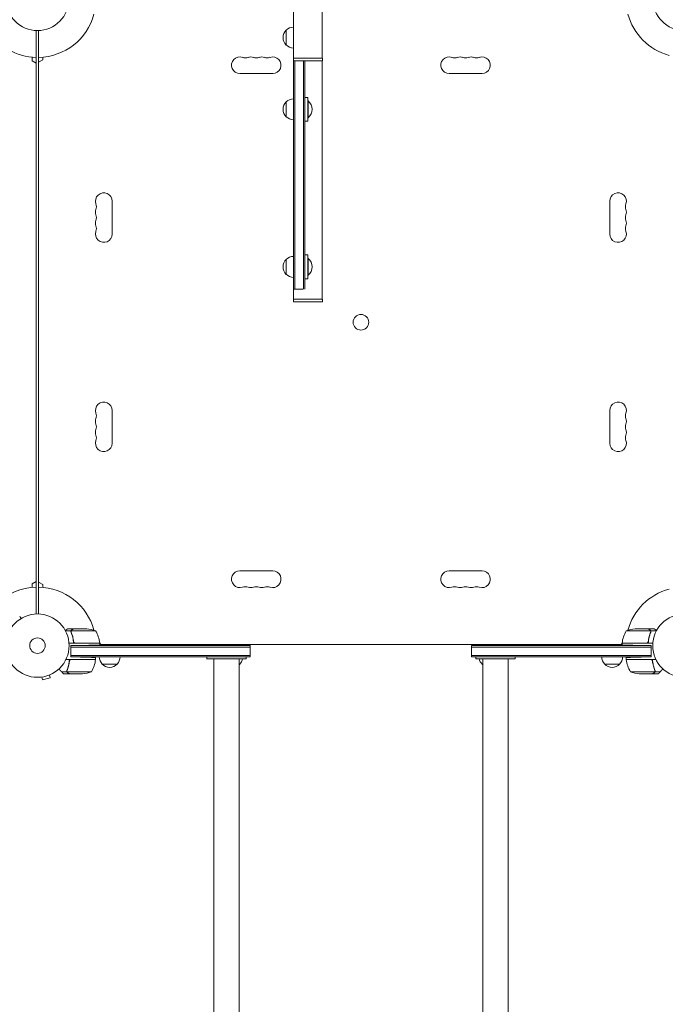
# Model space of a CAD drawing. Units: millimetres. Extents: x -7938 to 10537, y -6045 to 6641.
# Drawn here: x -3276 to -2196, y -2764 to -1117 of the extents above; entities that cross this region are included whole.
import ezdxf

# ---------------------------------------------------------------- set-up
doc = ezdxf.new("R2010")
doc.units = ezdxf.units.MM
doc.header["$LTSCALE"] = 20
doc.layers.add('2d', color=230, linetype='Continuous')

msp = doc.modelspace()

# ---------------------------------------------------------------- linework, layer by layer
at = {"layer": '2d', "lineweight": 0}
for p, q in [((-2817.9, -570.4), (-2817.9, -1181)), ((-2769.6, -640.7), (-2769.6, -1181)), ((-3248, -2111), (-3248, -1135)), ((-3244, -1135), (-3244, -2111)), ((-2829.8, -1159.3), (-2829.8, -1134.3)), ((-3255, -1185.5), (-3255, -1179.6)), ((-3248, -1189.5), (-3255, -1185.5)), ((-3237, -1184), (-3244, -1188)), ((-3237, -1179.6), (-3237, -1184)), ((-2818, -1181), (-2769.5, -1181)), ((-2818, -1181), (-2818, -1185.5)), ((-2818, -1185.5), (-2769.5, -1185.5)), ((-2817.9, -1249.3), (-2817.9, -1185.5)), ((-2817.8, -1185.5), (-2817.8, -1567.8)), ((-2815.3, -1185.5), (-2815.3, -1567.8)), ((-2801.3, -1567.8), (-2801.3, -1185.5)), ((-2798.8, -1567.6), (-2798.8, -1185.5)), ((-2769.6, -1584.5), (-2769.6, -1185.5)), ((-2769.5, -1181), (-2769.5, -1185.5)), ((-2852.5, -1206.9), (-2907.5, -1206.9)), ((-2502.5, -1206.9), (-2557.5, -1206.9)), ((-2793.8, -1246.8), (-2798.8, -1246.8)), ((-2793.8, -1246.8), (-2793.8, -1286.8)), ((-2829.8, -1279.3), (-2829.8, -1254.3)), ((-2793.8, -1252.8), (-2793.3, -1252.8)), ((-2793.3, -1280.8), (-2793.3, -1252.8)), ((-2817.9, -1512.9), (-2817.9, -1284.3)), ((-2793.8, -1280.8), (-2793.3, -1280.8)), ((-2793.8, -1286.8), (-2798.8, -1286.8)), ((-3121.1, -1420.5), (-3121.1, -1475.5)), ((-2288.9, -1475.5), (-2288.9, -1420.5)), ((-2793.8, -1510.4), (-2798.8, -1510.4)), ((-2793.8, -1510.4), (-2793.8, -1550.4)), ((-2829.8, -1542.9), (-2829.8, -1517.9)), ((-2793.8, -1516.4), (-2793.3, -1516.4)), ((-2793.3, -1544.4), (-2793.3, -1516.4)), ((-2817.9, -1584.5), (-2817.9, -1547.9)), ((-2793.8, -1544.4), (-2793.3, -1544.4)), ((-2793.8, -1550.4), (-2798.8, -1550.4)), ((-2817.8, -1567.8), (-2802.2, -1567.8)), ((-2818, -1584.5), (-2769.5, -1584.5)), ((-2818, -1584.5), (-2818, -1589)), ((-2818, -1589), (-2769.5, -1589)), ((-2769.5, -1584.5), (-2769.5, -1589)), ((-3121.1, -1770.5), (-3121.1, -1825.5)), ((-2288.9, -1825.5), (-2288.9, -1770.5)), ((-2907.5, -2039.1), (-2852.5, -2039.1)), ((-2557.5, -2039.1), (-2502.5, -2039.1)), ((-3255, -2060.5), (-3248, -2056.5)), ((-3244, -2058), (-3237, -2062)), ((-3255, -2066.4), (-3255, -2060.5)), ((-3237, -2062), (-3237, -2066.4)), ((-3189.9, -2139.4), (-3199.1, -2139.4)), ((-3185.7, -2136), (-3195.5, -2136)), ((-3189.9, -2139.4), (-3189.9, -2141.1)), ((-3148.8, -2139.3), (-3189.6, -2139.3)), ((-3185.7, -2136), (-3185.7, -2136.1)), ((-3185.5, -2136), (-3163.6, -2136)), ((-2220.4, -2139.3), (-2261.2, -2139.3)), ((-2224.5, -2136), (-2246.4, -2136)), ((-2224.3, -2136), (-2214.5, -2136)), ((-2224.3, -2136), (-2224.3, -2136.1)), ((-2220.2, -2140.2), (-2220.2, -2140.2)), ((-2220.1, -2139.4), (-2210.9, -2139.4)), ((-2220.1, -2139.4), (-2220.1, -2141.1)), ((-3185.7, -2156.2), (-3185.7, -2158)), ((-2224.3, -2156.2), (-2224.3, -2157.9)), ((-3141.8, -2160), (-3193.2, -2160)), ((-3190.2, -2164), (-3166.8, -2163.6)), ((-3190.2, -2164), (-2890, -2164)), ((-3190.2, -2183), (-3190.2, -2164)), ((-2890, -2166.5), (-3190.2, -2166.5)), ((-3182.6, -2159.8), (-3141.8, -2159.8)), ((-3141.9, -2158.7), (-3140, -2162)), ((-3141.8, -2163.2), (-3141.8, -2160)), ((-3141.8, -2162), (-2268.2, -2162)), ((-2890, -2183), (-2890, -2164)), ((-2520, -2183), (-2520, -2164)), ((-2219.8, -2164), (-2520, -2164)), ((-2219.8, -2166.5), (-2520, -2166.5)), ((-2270, -2162), (-2268.1, -2158.7)), ((-2268.2, -2159.8), (-2227.4, -2159.8)), ((-2216.8, -2160), (-2268.2, -2160)), ((-2268.2, -2163.2), (-2268.2, -2160)), ((-2219.8, -2164), (-2243.3, -2163.6)), ((-2219.8, -2183), (-2219.8, -2164)), ((-3148.8, -2187), (-3198.3, -2187)), ((-2890, -2180.5), (-3190.2, -2180.5)), ((-3190.2, -2183), (-3173.8, -2183.3)), ((-2890, -2183), (-3190.2, -2183)), ((-3189.6, -2187.2), (-3148.8, -2187.2)), ((-3148.8, -2187), (-3148.8, -2183.7)), ((-2963, -2186), (-2963, -2183)), ((-2951.2, -2186), (-2951.2, -4215.5)), ((-2908.8, -4215.5), (-2908.8, -2186)), ((-2897, -2186), (-2897, -2183)), ((-2219.8, -2180.5), (-2520, -2180.5)), ((-2520, -2183), (-2219.8, -2183)), ((-2513, -2186), (-2513, -2183)), ((-2501.2, -2186), (-2501.2, -4215.4)), ((-2458.8, -4215.4), (-2458.8, -2186)), ((-2447, -2186), (-2447, -2183)), ((-2261.2, -2187), (-2261.2, -2183.7)), ((-2211.7, -2187), (-2261.2, -2187)), ((-2220.4, -2187.2), (-2261.2, -2187.2)), ((-2219.8, -2183), (-2236.3, -2183.3)), ((-3196.9, -2207.6), (-3196.9, -2205.9)), ((-3196.8, -2206.8), (-3196.8, -2206.8)), ((-3112.7, -2195), (-3137.7, -2195)), ((-2907.5, -2195), (-2908.8, -2195)), ((-2501.2, -2195), (-2502.5, -2195)), ((-2272.3, -2195), (-2297.3, -2195)), ((-2213.1, -2207.6), (-2213.1, -2205.9)), ((-3240.1, -2216.7), (-3240.2, -2216.7)), ((-3240.2, -2216.7), (-3240.2, -2216.7)), ((-3238.7, -2216.5), (-3237.4, -2221.1)), ((-3237.4, -2221.1), (-3224.9, -2217.8)), ((-3226.1, -2213.1), (-3224.9, -2217.8)), ((-3224.7, -2212.5), (-3224.8, -2212.6)), ((-3224.7, -2212.5), (-3224.7, -2212.5)), ((-3196.9, -2207.6), (-3205.7, -2207.6)), ((-3192.7, -2211), (-3202.5, -2211)), ((-3155.8, -2207.7), (-3196.6, -2207.7)), ((-3170.6, -2211), (-3192.5, -2211)), ((-2254.2, -2207.7), (-2213.4, -2207.7)), ((-2239.4, -2211), (-2217.5, -2211)), ((-2217.3, -2211), (-2207.5, -2211)), ((-2213.1, -2207.6), (-2204.3, -2207.6))]:
    msp.add_line(p, q, dxfattribs=at)
for centre, radius in [((-3246, -1082), 53), ((-2164, -1082), 53), ((-2705, -1623), 13), ((-3246, -2164), 53), ((-2164, -2164), 53), ((-3246, -2164), 13)]:
    msp.add_circle(centre, radius, dxfattribs=at)
for centre, radius, start, end in [((-3246, -1082), 98, 271.1694, 344.7999), ((-2164, -1082), 98, 195.2001, 254.7999), ((-3246, -1082), 98, 211.1694, 268.8306), ((-2818.3, -1146.8), 17, 132.6679, 227.3321), ((-2817.6, -1146.3), 17, 91.1469, 135.8135), ((-2817.6, -1147.3), 17, 224.1865, 268.8531), ((-2907.5, -1193), 13.9, 70.8901, 270), ((-2898.3, -1166.5), 14.1, 250.8901, 289.1099), ((-2889.2, -1193), 13.9, 70.8901, 109.1099), ((-2880, -1166.5), 14.1, 250.8901, 289.1099), ((-2870.8, -1193), 13.9, 70.8901, 109.1099), ((-2861.7, -1166.5), 14.1, 250.8901, 289.1099), ((-2852.5, -1193), 13.9, 270, 109.1099), ((-2557.5, -1193), 13.9, 70.8901, 270), ((-2548.3, -1166.5), 14.1, 250.8901, 289.1099), ((-2539.2, -1193), 13.9, 70.8901, 109.1099), ((-2530, -1166.5), 14.1, 250.8901, 289.1099), ((-2520.8, -1193), 13.9, 70.8901, 109.1099), ((-2511.7, -1166.5), 14.1, 250.8901, 289.1099), ((-2502.5, -1193), 13.9, 270, 109.1099), ((-2817.6, -1266.3), 17, 90.6413, 135.8135), ((-2818.3, -1266.8), 17, 132.6679, 227.3321), ((-2805.1, -1266.8), 18.3, 310.1905, 49.8095), ((-2817.6, -1267.3), 17, 224.1865, 269.3587), ((-3135, -1420.5), 13.9, 360, 199.1099), ((-2275, -1420.5), 13.9, 340.8901, 180), ((-3161.5, -1429.7), 14.1, 340.8901, 19.1099), ((-2248.5, -1429.7), 14.1, 160.8901, 199.1099), ((-3135, -1438.8), 13.9, 160.8901, 199.1099), ((-3161.5, -1448), 14.1, 340.8901, 19.1099), ((-2248.5, -1448), 14.1, 160.8901, 199.1099), ((-2275, -1438.8), 13.9, 340.8901, 19.1099), ((-3135, -1457.2), 13.9, 160.8901, 199.1099), ((-3161.5, -1466.3), 14.1, 340.8901, 19.1099), ((-2248.5, -1466.3), 14.1, 160.8901, 199.1099), ((-2275, -1457.2), 13.9, 340.8901, 19.1099), ((-3135, -1475.5), 13.9, 160.8901, 0), ((-2275, -1475.5), 13.9, 180, 19.1099), ((-2817.6, -1529.9), 17, 90.6413, 135.8135), ((-2818.3, -1530.4), 17, 132.6679, 227.3321), ((-2805.1, -1530.4), 18.3, 310.1905, 49.8095), ((-2817.6, -1530.9), 17, 224.1865, 269.3587), ((-3135, -1770.5), 13.9, 360, 199.1099), ((-2275, -1770.5), 13.9, 340.8901, 180), ((-3161.5, -1779.7), 14.1, 340.8901, 19.1099), ((-2248.5, -1779.7), 14.1, 160.8901, 199.1099), ((-3135, -1788.8), 13.9, 160.8901, 199.1099), ((-3161.5, -1798), 14.1, 340.8901, 19.1099), ((-2248.5, -1798), 14.1, 160.8901, 199.1099), ((-2275, -1788.8), 13.9, 340.8901, 19.1099), ((-3135, -1807.2), 13.9, 160.8901, 199.1099), ((-3161.5, -1816.3), 14.1, 340.8901, 19.1099), ((-2248.5, -1816.3), 14.1, 160.8901, 199.1099), ((-2275, -1807.2), 13.9, 340.8901, 19.1099), ((-3135, -1825.5), 13.9, 160.8901, 0), ((-2275, -1825.5), 13.9, 180, 19.1099), ((-2907.5, -2053), 13.9, 90, 289.1099), ((-2852.5, -2053), 13.9, 250.8901, 90), ((-2557.5, -2053), 13.9, 90, 289.1099), ((-2502.5, -2053), 13.9, 250.8901, 90), ((-3246, -2164), 98, 91.1694, 134.7942), ((-3246, -2164), 98, 15.2001, 88.8306), ((-2898.3, -2079.5), 14.1, 70.8901, 109.1099), ((-2889.2, -2053), 13.9, 250.8901, 289.1099), ((-2880, -2079.5), 14.1, 70.8901, 109.1099), ((-2870.8, -2053), 13.9, 250.8901, 289.1099), ((-2861.7, -2079.5), 14.1, 70.8901, 109.1099), ((-2548.3, -2079.5), 14.1, 70.8901, 109.1099), ((-2539.2, -2053), 13.9, 250.8901, 289.1099), ((-2530, -2079.5), 14.1, 70.8901, 109.1099), ((-2520.8, -2053), 13.9, 250.8901, 289.1099), ((-2511.7, -2079.5), 14.1, 70.8901, 109.1099), ((-2164, -2164), 98, 105.2001, 164.7999), ((-3166.8, -2185.9), 50, 68.8998, 86.3757), ((-3191.5, -2165.3), 50, 6.4728, 31.3497), ((-2218.5, -2165.3), 50, 148.6503, 173.5272), ((-2243.3, -2185.9), 50, 93.6243, 111.1002), ((-3246, -2164), 98, 2.3393, 2.4563), ((-3144.8, -2160), 3, 3.1912, 6.4728), ((-2265.2, -2160), 3, 173.5272, 176.8088), ((-2164, -2164), 98, 177.5437, 177.6607), ((-3198.5, -2181.7), 50, 328.6503, 353.5272), ((-3151.8, -2187), 3, 353.5272, 356.8088), ((-3125.7, -2182.8), 17, 180.6413, 225.8135), ((-3124.7, -2182.8), 17, 314.1865, 359.3587), ((-2919.5, -2182.8), 17, 314.1865, 349.1836), ((-2490.5, -2182.8), 17, 190.7968, 225.8135), ((-2285.3, -2182.8), 17, 180.6413, 225.8135), ((-2284.3, -2182.8), 17, 314.1865, 359.3587), ((-2258.2, -2187), 3, 183.1912, 186.4728), ((-2211.5, -2181.7), 50, 186.4728, 211.3497), ((-3125.2, -2183.5), 17, 222.6679, 317.3321), ((-2920, -2183.5), 17, 311.2102, 317.3321), ((-2490, -2183.5), 17, 222.6679, 228.7898), ((-2284.8, -2183.5), 17, 222.6679, 317.3321), ((-3173.8, -2161.1), 50, 273.6243, 291.1002), ((-2236.3, -2161.1), 50, 248.8998, 266.3757)]:
    msp.add_arc(centre, radius, start, end, dxfattribs=at)
for points, knots in [([(-3273.3, -2118.6), (-3273.6, -2118.2), (-3273.8, -2117.8), (-3274.2, -2117.1), (-3274.4, -2116.8), (-3274.6, -2116.4), (-3274.7, -2116.2), (-3274.8, -2116), (-3274.9, -2115.9), (-3274.9, -2115.9), (-3275.4, -2114.9), (-3275.7, -2114.5), (-3275.7, -2114.5)], [0.0544657, 0.0544657, 0.0544657, 0.0544657, 0.125, 0.125, 0.1875, 0.1875, 0.21875, 0.234375, 0.234375, 0.25, 0.25, 0.5, 0.5, 0.5, 0.5]), ([(-3195.5, -2136), (-3195.5, -2136), (-3195.6, -2136.1), (-3196, -2136.3), (-3196.1, -2136.4), (-3196.4, -2136.5), (-3196.6, -2136.6), (-3196.8, -2136.7), (-3196.8, -2136.8), (-3196.9, -2136.8), (-3196.9, -2136.8), (-3197.6, -2137.2), (-3198.5, -2137.7), (-3199.6, -2138.4)], [0.5, 0.5, 0.5, 0.5, 0.625, 0.625, 0.6875, 0.6875, 0.71875, 0.734375, 0.7421875, 0.7421875, 0.75, 0.75, 0.9202302, 0.9202302, 0.9202302, 0.9202302]), ([(-3189.8, -2141.3), (-3189.9, -2141), (-3190, -2140.7), (-3190, -2140.2), (-3190, -2140), (-3190, -2139.7), (-3189.9, -2139.5), (-3189.9, -2139.4)], [0, 0, 0, 0, 0.001155292, 0.001155292, 0.001732938, 0.001732938, 0.002310584, 0.002310584, 0.002310584, 0.002310584]), ([(-3189.9, -2139.4), (-3189.8, -2139.2), (-3189.8, -2139), (-3189.6, -2138.8), (-3189.6, -2138.7), (-3189.5, -2138.5), (-3189.4, -2138.5), (-3189.4, -2138.4), (-3189.4, -2138.4), (-3189.4, -2138.4), (-3189.3, -2138.3), (-3189.2, -2138.2), (-3189.1, -2138.1), (-3189.1, -2138), (-3189, -2138), (-3189, -2138), (-3189, -2138), (-3189, -2138), (-3189, -2138), (-3188.9, -2137.8), (-3188.7, -2137.7), (-3188.5, -2137.6)], [0, 0, 0, 0, 0.25, 0.25, 0.375, 0.4375, 0.46875, 0.484375, 0.484375, 0.5, 0.5, 0.625, 0.6875, 0.71875, 0.734375, 0.742187, 0.746094, 0.746094, 0.75, 0.75, 1, 1, 1, 1]), ([(-3189.8, -2140.2), (-3189.8, -2140), (-3189.8, -2139.9), (-3189.7, -2139.6), (-3189.7, -2139.4), (-3189.6, -2139.3)], [0.001328787, 0.001328787, 0.001328787, 0.001328787, 0.001872455, 0.001872455, 0.002416124, 0.002416124, 0.002416124, 0.002416124]), ([(-3188.3, -2137.6), (-3188.4, -2137.7), (-3188.6, -2137.8), (-3188.8, -2138), (-3188.9, -2138.1), (-3189.2, -2138.4), (-3189.4, -2138.6), (-3189.5, -2138.9)], [0, 0, 0, 0, 0.001089402, 0.001089402, 0.002178803, 0.002178803, 0.004357607, 0.004357607, 0.004357607, 0.004357607]), ([(-3185.5, -2136), (-3185.7, -2136.1), (-3186, -2136.3), (-3187, -2136.9), (-3187.6, -2137.2), (-3188.3, -2137.6)], [0, 0, 0, 0, 0.00517024, 0.00517024, 0.01034048, 0.01034048, 0.01034048, 0.01034048]), ([(-2221.7, -2137.6), (-2222.4, -2137.2), (-2223, -2136.9), (-2224, -2136.3), (-2224.3, -2136.1), (-2224.5, -2136)], [0, 0, 0, 0, 0.00517024, 0.00517024, 0.01034048, 0.01034048, 0.01034048, 0.01034048]), ([(-2220.5, -2138.9), (-2220.6, -2138.6), (-2220.8, -2138.4), (-2221.1, -2138.1), (-2221.2, -2138), (-2221.4, -2137.8), (-2221.6, -2137.7), (-2221.7, -2137.6)], [0, 0, 0, 0, 0.00218234, 0.00218234, 0.003273511, 0.003273511, 0.004364681, 0.004364681, 0.004364681, 0.004364681]), ([(-2221.5, -2137.6), (-2221.4, -2137.7), (-2221.3, -2137.7), (-2221.2, -2137.8), (-2221.1, -2137.9), (-2221.1, -2137.9), (-2221, -2138), (-2221, -2138), (-2221, -2138), (-2221, -2138), (-2221, -2138), (-2220.9, -2138), (-2220.8, -2138.1), (-2220.7, -2138.3), (-2220.7, -2138.3), (-2220.6, -2138.4), (-2220.6, -2138.4), (-2220.6, -2138.4), (-2220.4, -2138.7), (-2220.2, -2139), (-2220.1, -2139.4)], [0, 0, 0, 0, 0.125, 0.125, 0.1875, 0.21875, 0.234375, 0.242187, 0.246094, 0.246094, 0.25, 0.25, 0.375, 0.4375, 0.46875, 0.484375, 0.484375, 0.5, 0.5, 1, 1, 1, 1]), ([(-2220.1, -2139.4), (-2220, -2139.7), (-2220, -2140), (-2220, -2140.5), (-2220, -2140.7), (-2220.1, -2141), (-2220.1, -2141.2), (-2220.2, -2141.3)], [0, 0, 0, 0, 0.001155976, 0.001155976, 0.001733964, 0.001733964, 0.002311952, 0.002311952, 0.002311952, 0.002311952]), ([(-2210.4, -2138.4), (-2210.7, -2138.2), (-2211, -2138), (-2211.6, -2137.7), (-2211.9, -2137.5), (-2212.4, -2137.2), (-2212.6, -2137.1), (-2212.8, -2137), (-2212.9, -2136.9), (-2213, -2136.9), (-2213, -2136.9), (-2214, -2136.3), (-2214.5, -2136), (-2214.5, -2136)], [0.0797676, 0.0797676, 0.0797676, 0.0797676, 0.125, 0.125, 0.1875, 0.1875, 0.21875, 0.234375, 0.2421875, 0.2421875, 0.25, 0.25, 0.5, 0.5, 0.5, 0.5]), ([(-3189.8, -2141.3), (-3188.7, -2144.1), (-3187.7, -2147.1), (-3186.8, -2151), (-3186.6, -2151.8), (-3186.3, -2153.4), (-3186.2, -2154.2), (-3185.8, -2156.7), (-3185.6, -2158.3), (-3185.5, -2160)], [0, 0, 0, 0, 0.01003251, 0.01003251, 0.01254064, 0.01254064, 0.01504877, 0.01504877, 0.02006502, 0.02006502, 0.02006502, 0.02006502]), ([(-3185.6, -2157.1), (-3185.9, -2154.3), (-3186.4, -2151.5), (-3187.8, -2146.3), (-3188.6, -2143.7), (-3189.6, -2141.3)], [0, 0, 0, 0, 0.00859307, 0.00859307, 0.01718614, 0.01718614, 0.01718614, 0.01718614]), ([(-3183.6, -2159.6), (-3183.9, -2159.5), (-3184.1, -2159.4), (-3184.5, -2159.2), (-3184.6, -2159.1), (-3184.8, -2158.9), (-3184.9, -2158.8), (-3185.1, -2158.4), (-3185.3, -2158.2), (-3185.5, -2157.7), (-3185.6, -2157.4), (-3185.6, -2157.1)], [0.001013661, 0.001013661, 0.001013661, 0.001013661, 0.001852653, 0.001852653, 0.002272148, 0.002272148, 0.002691644, 0.002691644, 0.003530636, 0.003530636, 0.004369628, 0.004369628, 0.004369628, 0.004369628]), ([(-2224.4, -2157.1), (-2224.4, -2157.4), (-2224.5, -2157.7), (-2224.7, -2158.1), (-2224.7, -2158.2), (-2224.9, -2158.4), (-2225, -2158.6), (-2225.2, -2158.9), (-2225.4, -2159.1), (-2225.8, -2159.3), (-2225.9, -2159.4), (-2226.1, -2159.5), (-2226.3, -2159.6), (-2226.4, -2159.6)], [0, 0, 0, 0, 0.000839577, 0.000839577, 0.001259366, 0.001259366, 0.001679155, 0.001679155, 0.002518732, 0.002518732, 0.002938521, 0.002938521, 0.00335831, 0.00335831, 0.00335831, 0.00335831]), ([(-2224.5, -2160), (-2224.2, -2156.6), (-2223.8, -2153.4), (-2222.8, -2149.5), (-2222.6, -2148.7), (-2222.2, -2147.2), (-2222, -2146.4), (-2221.3, -2144.2), (-2220.8, -2142.7), (-2220.2, -2141.3)], [0, 0, 0, 0, 0.0100259, 0.0100259, 0.01253237, 0.01253237, 0.01503885, 0.01503885, 0.0200518, 0.0200518, 0.0200518, 0.0200518]), ([(-2220.4, -2141.3), (-2221.4, -2143.7), (-2222.2, -2146.3), (-2223.6, -2151.5), (-2224.1, -2154.3), (-2224.4, -2157.1)], [0, 0, 0, 0, 0.00859307, 0.00859307, 0.01718614, 0.01718614, 0.01718614, 0.01718614]), ([(-3196.8, -2205.7), (-3195.7, -2202.9), (-3194.7, -2199.9), (-3193.8, -2196), (-3193.6, -2195.2), (-3193.3, -2193.6), (-3193.2, -2192.8), (-3192.8, -2190.3), (-3192.6, -2188.7), (-3192.5, -2187)], [0, 0, 0, 0, 0.01003251, 0.01003251, 0.01254064, 0.01254064, 0.01504877, 0.01504877, 0.02006502, 0.02006502, 0.02006502, 0.02006502]), ([(-3196.6, -2205.7), (-3195.6, -2203.3), (-3194.8, -2200.7), (-3193.4, -2195.5), (-3192.9, -2192.7), (-3192.6, -2189.9)], [0, 0, 0, 0, 0.00859307, 0.00859307, 0.01718614, 0.01718614, 0.01718614, 0.01718614]), ([(-3192.6, -2189.9), (-3192.6, -2189.6), (-3192.5, -2189.3), (-3192.3, -2188.9), (-3192.3, -2188.8), (-3192.1, -2188.6), (-3192, -2188.4), (-3191.8, -2188.1), (-3191.6, -2187.9), (-3191.2, -2187.7), (-3191.1, -2187.6), (-3190.9, -2187.5), (-3190.7, -2187.4), (-3190.6, -2187.4)], [0, 0, 0, 0, 0.000839577, 0.000839577, 0.001259366, 0.001259366, 0.001679155, 0.001679155, 0.002518732, 0.002518732, 0.002938521, 0.002938521, 0.00335831, 0.00335831, 0.00335831, 0.00335831]), ([(-2219.4, -2187.4), (-2219.1, -2187.5), (-2218.9, -2187.6), (-2218.5, -2187.8), (-2218.4, -2187.9), (-2218.2, -2188.1), (-2218.1, -2188.2), (-2217.9, -2188.6), (-2217.7, -2188.8), (-2217.5, -2189.3), (-2217.4, -2189.6), (-2217.4, -2189.9)], [0.001013661, 0.001013661, 0.001013661, 0.001013661, 0.001852653, 0.001852653, 0.002272148, 0.002272148, 0.002691644, 0.002691644, 0.003530636, 0.003530636, 0.004369628, 0.004369628, 0.004369628, 0.004369628]), ([(-2217.5, -2187), (-2217.2, -2190.4), (-2216.8, -2193.6), (-2215.8, -2197.5), (-2215.6, -2198.3), (-2215.2, -2199.8), (-2215, -2200.6), (-2214.3, -2202.8), (-2213.8, -2204.3), (-2213.2, -2205.7)], [0, 0, 0, 0, 0.0100259, 0.0100259, 0.01253237, 0.01253237, 0.01503885, 0.01503885, 0.0200518, 0.0200518, 0.0200518, 0.0200518]), ([(-2217.4, -2189.9), (-2217.1, -2192.7), (-2216.6, -2195.5), (-2215.2, -2200.7), (-2214.4, -2203.3), (-2213.4, -2205.7)], [0, 0, 0, 0, 0.00859307, 0.00859307, 0.01718614, 0.01718614, 0.01718614, 0.01718614]), ([(-3196.8, -2205.7), (-3196.9, -2206), (-3197, -2206.3), (-3197, -2206.8), (-3197, -2207), (-3197, -2207.3), (-3196.9, -2207.5), (-3196.9, -2207.6)], [0, 0, 0, 0, 0.001155292, 0.001155292, 0.001732938, 0.001732938, 0.002310584, 0.002310584, 0.002310584, 0.002310584]), ([(-3196.8, -2206.8), (-3196.8, -2206.5), (-3196.8, -2206.3), (-3196.7, -2206), (-3196.6, -2205.8), (-3196.6, -2205.7)], [0, 0, 0, 0, 0.000785536, 0.000785536, 0.001571072, 0.001571072, 0.001571072, 0.001571072]), ([(-3196.5, -2208.1), (-3196.5, -2208), (-3196.6, -2207.8), (-3196.7, -2207.4), (-3196.8, -2207.1), (-3196.8, -2206.8)], [0, 0, 0, 0, 0.001054862, 0.001054862, 0.002109724, 0.002109724, 0.002109724, 0.002109724]), ([(-2213.2, -2206.8), (-2213.2, -2207), (-2213.2, -2207.1), (-2213.3, -2207.4), (-2213.3, -2207.6), (-2213.4, -2207.7)], [0.001328787, 0.001328787, 0.001328787, 0.001328787, 0.001872455, 0.001872455, 0.002416124, 0.002416124, 0.002416124, 0.002416124]), ([(-2213.1, -2207.6), (-2213, -2207.3), (-2213, -2207), (-2213, -2206.5), (-2213, -2206.3), (-2213.1, -2206), (-2213.1, -2205.8), (-2213.2, -2205.7)], [0, 0, 0, 0, 0.001155976, 0.001155976, 0.001733964, 0.001733964, 0.002311952, 0.002311952, 0.002311952, 0.002311952]), ([(-3196.4, -2208.5), (-3196.5, -2208.4), (-3196.6, -2208.3), (-3196.8, -2208), (-3196.8, -2207.8), (-3196.9, -2207.6)], [0.5438819, 0.5438819, 0.5438819, 0.5438819, 0.75, 0.75, 1, 1, 1, 1]), ([(-3196.9, -2207.6), (-3196.8, -2208), (-3196.6, -2208.3), (-3196.3, -2208.7), (-3196.2, -2208.9), (-3195.9, -2209.1), (-3195.7, -2209.3), (-3195.5, -2209.4)], [0, 0, 0, 0, 0.5, 0.5, 0.75, 0.75, 1, 1, 1, 1]), ([(-3196.5, -2208.1), (-3196.4, -2208.4), (-3196.2, -2208.6), (-3195.9, -2208.9), (-3195.8, -2209), (-3195.6, -2209.2), (-3195.4, -2209.3), (-3195.3, -2209.4)], [0, 0, 0, 0, 0.00218234, 0.00218234, 0.003273511, 0.003273511, 0.004364681, 0.004364681, 0.004364681, 0.004364681]), ([(-3195.3, -2209.4), (-3194.6, -2209.8), (-3194, -2210.1), (-3193, -2210.7), (-3192.7, -2210.9), (-3192.5, -2211)], [0, 0, 0, 0, 0.00517024, 0.00517024, 0.01034048, 0.01034048, 0.01034048, 0.01034048]), ([(-2217.5, -2211), (-2217.3, -2210.9), (-2217, -2210.7), (-2216, -2210.1), (-2215.4, -2209.8), (-2214.7, -2209.4)], [0, 0, 0, 0, 0.00517024, 0.00517024, 0.01034048, 0.01034048, 0.01034048, 0.01034048]), ([(-2214.7, -2209.4), (-2214.6, -2209.3), (-2214.4, -2209.2), (-2214.2, -2209), (-2214.1, -2208.9), (-2213.8, -2208.6), (-2213.6, -2208.4), (-2213.5, -2208.1)], [0, 0, 0, 0, 0.001089402, 0.001089402, 0.002178803, 0.002178803, 0.004357607, 0.004357607, 0.004357607, 0.004357607]), ([(-2214.5, -2209.4), (-2214.3, -2209.3), (-2214.1, -2209.1), (-2213.9, -2209), (-2213.8, -2208.9), (-2213.8, -2208.8), (-2213.7, -2208.7), (-2213.7, -2208.7), (-2213.6, -2208.6), (-2213.5, -2208.5), (-2213.4, -2208.3), (-2213.2, -2208), (-2213.2, -2207.8), (-2213.1, -2207.6)], [0, 0, 0, 0, 0.25, 0.25, 0.375, 0.375, 0.4375, 0.4375, 0.5, 0.5, 0.75, 0.75, 1, 1, 1, 1]), ([(-2213.8, -2208.8), (-2213.8, -2208.9), (-2213.9, -2208.9), (-2214, -2209), (-2214, -2209), (-2214, -2209)], [0.6098432, 0.6098432, 0.6098432, 0.6098432, 0.75, 0.75, 0.7644376, 0.7644376, 0.7644376, 0.7644376]), ([(-2213.6, -2208.5), (-2213.6, -2208.6), (-2213.6, -2208.6), (-2213.6, -2208.7), (-2213.7, -2208.7), (-2213.7, -2208.8)], [0.45894, 0.45894, 0.45894, 0.45894, 0.5, 0.5, 0.5893342, 0.5893342, 0.5893342, 0.5893342])]:
    msp.add_open_spline(points, degree=3, knots=knots, dxfattribs=at)
for points in [[(-3189.6, -2141.3), (-3189.7, -2141), (-3189.8, -2140.6), (-3189.8, -2140.2)], [(-3189.8, -2140.2), (-3189.8, -2140.2), (-3189.8, -2140.2), (-3189.8, -2140.2)], [(-3189.8, -2140.2), (-3189.8, -2140.2), (-3189.8, -2140.2), (-3189.8, -2140.2)], [(-3189.6, -2139.3), (-3189.6, -2139.1), (-3189.5, -2139), (-3189.5, -2138.9)], [(-2220.5, -2138.9), (-2220.5, -2139), (-2220.4, -2139.1), (-2220.4, -2139.3)], [(-2220.4, -2139.3), (-2220.3, -2139.6), (-2220.2, -2139.9), (-2220.2, -2140.2)], [(-2220.3, -2140.8), (-2220.3, -2141), (-2220.3, -2141.1), (-2220.4, -2141.3)], [(-2220.2, -2140.2), (-2220.2, -2140.4), (-2220.2, -2140.6), (-2220.3, -2140.8)], [(-2220.2, -2140.2), (-2220.2, -2140.3), (-2220.2, -2140.3), (-2220.2, -2140.4)], [(-2220.2, -2140.2), (-2220.2, -2140.2), (-2220.2, -2140.2), (-2220.2, -2140.2)], [(-2220.2, -2140.2), (-2220.2, -2140.2), (-2220.2, -2140.2), (-2220.2, -2140.2)], [(-3183.6, -2159.6), (-3183.3, -2159.7), (-3183, -2159.8), (-3182.6, -2159.8)], [(-2226.4, -2159.6), (-2226.7, -2159.7), (-2227, -2159.8), (-2227.4, -2159.8)], [(-3190.6, -2187.4), (-3190.3, -2187.3), (-3190, -2187.2), (-3189.6, -2187.2)], [(-2219.4, -2187.4), (-2219.7, -2187.3), (-2220, -2187.2), (-2220.4, -2187.2)], [(-3196.8, -2205.7), (-3196.8, -2205.7), (-3196.9, -2205.8), (-3196.9, -2205.9)], [(-3196.8, -2206.8), (-3196.8, -2206.6), (-3196.8, -2206.4), (-3196.7, -2206.2)], [(-3196.8, -2206.8), (-3196.8, -2206.7), (-3196.8, -2206.7), (-3196.8, -2206.6)], [(-3196.6, -2207.7), (-3196.7, -2207.4), (-3196.8, -2207.1), (-3196.8, -2206.8)], [(-3196.8, -2206.8), (-3196.8, -2206.8), (-3196.8, -2206.8), (-3196.8, -2206.8)], [(-3196.8, -2206.8), (-3196.8, -2206.8), (-3196.8, -2206.8), (-3196.8, -2206.8)], [(-3196.8, -2206.8), (-3196.8, -2206.8), (-3196.8, -2206.8), (-3196.8, -2206.8)], [(-3196.8, -2206.8), (-3196.8, -2206.8), (-3196.8, -2206.8), (-3196.8, -2206.8)], [(-3196.7, -2206.2), (-3196.7, -2206), (-3196.7, -2205.9), (-3196.6, -2205.7)], [(-2213.5, -2205.4), (-2213.5, -2205.5), (-2213.5, -2205.6), (-2213.4, -2205.7)], [(-2213.4, -2205.7), (-2213.3, -2206), (-2213.2, -2206.4), (-2213.2, -2206.8)], [(-2213.1, -2205.9), (-2213.1, -2205.8), (-2213.2, -2205.7), (-2213.2, -2205.7)], [(-2213.2, -2206.8), (-2213.2, -2206.8), (-2213.2, -2206.8), (-2213.2, -2206.8)], [(-2213.2, -2206.8), (-2213.2, -2206.8), (-2213.2, -2206.8), (-2213.2, -2206.8)], [(-3202.5, -2211), (-3202.5, -2211), (-3202.6, -2210.9), (-3202.8, -2210.8)], [(-3196.5, -2208.1), (-3196.5, -2208), (-3196.6, -2207.9), (-3196.6, -2207.7)], [(-3196.2, -2208.8), (-3196.2, -2208.8), (-3196.3, -2208.8), (-3196.3, -2208.8)], [(-3195.5, -2209.4), (-3195.7, -2209.3), (-3195.8, -2209.2), (-3196, -2209)], [(-2213.4, -2207.7), (-2213.4, -2207.9), (-2213.5, -2208), (-2213.5, -2208.1)], [(-2207.2, -2210.8), (-2207.4, -2210.9), (-2207.5, -2211), (-2207.5, -2211)]]:
    msp.add_open_spline(points, degree=3, dxfattribs=at)
for points, weights in [([(-3185.7, -2136), (-3185.7, -2136), (-3186.6, -2136.5), (-3188.5, -2137.6)], [0.983775506511, 0.983775506511, 0.989183671007, 1]), ([(-2221.5, -2137.6), (-2223.4, -2136.5), (-2224.3, -2136), (-2224.3, -2136)], [1, 0.989183671007, 0.983775506511, 0.983775506511]), ([(-3141.8, -2163.2), (-3141.8, -2163.2), (-3152.1, -2163.3), (-3166.8, -2163.6)], [1, 0.804737854124, 0.804737854124, 1]), ([(-2243.3, -2163.6), (-2257.9, -2163.3), (-2268.2, -2163.2), (-2268.2, -2163.2)], [1, 0.804737854124, 0.804737854124, 1]), ([(-3148.8, -2183.7), (-3148.8, -2183.7), (-3159.1, -2183.5), (-3173.8, -2183.3)], [1, 0.804737854124, 0.804737854124, 1]), ([(-2930, -2186), (-2946.5, -2186), (-2963, -2186), (-2963, -2186)], [1, 0.666666666667, 0.5, 0.5]), ([(-2897, -2186), (-2897, -2186), (-2913.5, -2186), (-2930, -2186)], [0.5, 0.5, 0.666666666667, 1]), ([(-2480, -2186), (-2496.5, -2186), (-2513, -2186), (-2513, -2186)], [1, 0.666666666667, 0.5, 0.5]), ([(-2447, -2186), (-2447, -2186), (-2463.5, -2186), (-2480, -2186)], [0.5, 0.5, 0.666666666667, 1]), ([(-2236.3, -2183.3), (-2250.9, -2183.5), (-2261.2, -2183.7), (-2261.2, -2183.7)], [1, 0.804737854124, 0.804737854124, 1]), ([(-3210.1, -2203), (-3208.6, -2204.6), (-3207.1, -2206.1), (-3205.7, -2207.6)], [0.999054457313, 0.998421328983, 0.998736509879, 1]), ([(-2204.3, -2207.6), (-2202.9, -2206.1), (-2201.4, -2204.6), (-2199.9, -2203)], [1, 0.998736509879, 0.998421328983, 0.999054457313]), ([(-3205.7, -2207.6), (-3204.1, -2209.4), (-3203.1, -2210.5), (-3202.8, -2210.8)], [1, 0.993052325565, 0.993052325565, 1]), ([(-3192.7, -2211), (-3192.7, -2211), (-3193.6, -2210.5), (-3195.5, -2209.4)], [0.983775506511, 0.983775506511, 0.989183671007, 1]), ([(-2214.5, -2209.4), (-2216.4, -2210.5), (-2217.3, -2211), (-2217.3, -2211)], [1, 0.989183671007, 0.983775506511, 0.983775506511]), ([(-2207.2, -2210.8), (-2206.9, -2210.5), (-2205.9, -2209.4), (-2204.3, -2207.6)], [1, 0.993048408402, 0.993048408402, 1])]:
    msp.add_rational_spline(points, weights, degree=3, dxfattribs=at)

doc.saveas('drawing.dxf')
